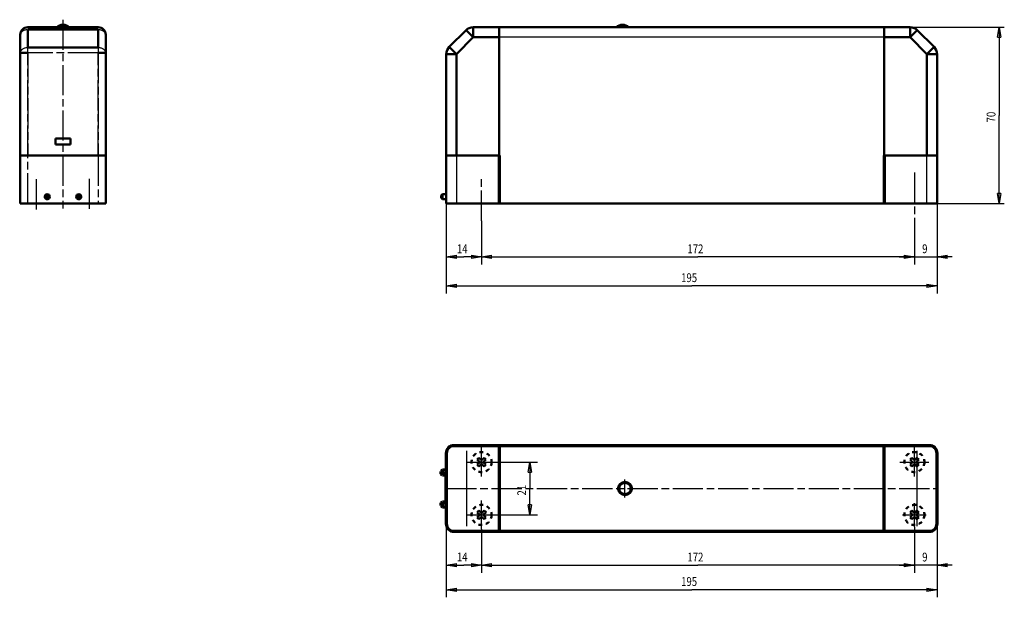
# Paper-space layout 'MAIN' of a CAD drawing. Extents: x 102 to 493, y 164 to 393.
import ezdxf

# ---------------------------------------------------------------- set-up
doc = ezdxf.new("R2010")
doc.units = 0
doc.linetypes.add('CENTERLINE', pattern=[30, 12, -1.5, 3, -1.5, 12])
doc.linetypes.add('HIDDEN', pattern=[4.5, 1.5, -1.5, 1.5])
doc.layers.get('0').update_dxf_attribs({"linetype": 'CONTINUOUS'})
doc.layers.add('1', color=7, linetype='CONTINUOUS')
doc.layers.add('AM_VIEWS', color=3, linetype='CONTINUOUS')
doc.styles.get("Standard").update_dxf_attribs({"font": 'monotxt.shx'})
doc.dimstyles.new('DSTYLE1', dxfattribs={"dimtxt": 3.5, "dimasz": 4, "dimexe": 3, "dimexo": 0, "dimgap": 1.5, "dimtad": 1, "dimrnd": 0.01, "dimzin": 11, "dimdsep": 46, "dimtxsty": 'Standard', "dimcen": 0.09, "dimadec": 0, "dimazin": 0, "dimtp": 1, "dimtm": 1, "dimtfac": 1, "dimtdec": 4, "dimtofl": 0, "dimtmove": 0, "dimatfit": 3, "dimfxl": 0, "dimtolj": 1, "dimtzin": 0, "dimarcsym": 0})
doc.dimstyles.new('DSTYLE2', dxfattribs={"dimtxt": 3.5, "dimasz": 4, "dimexe": 2, "dimexo": 0, "dimgap": 1.5, "dimtad": 1, "dimdec": 0, "dimzin": 11, "dimdsep": 46, "dimtxsty": 'Standard', "dimcen": 0.09, "dimadec": 0, "dimazin": 0, "dimtp": 0.1, "dimtm": 0.2, "dimtfac": 1, "dimtdec": 4, "dimtofl": 0, "dimtmove": 0, "dimatfit": 3, "dimfxl": 0, "dimtolj": 1, "dimtzin": 0, "dimarcsym": 0})

# ---------------------------------------------------------------- blocks, each defined once
blk = doc.blocks.new('_AH1')
at = {"color": 0, "linetype": 'Continuous'}
for p, q in [((-1, 0.166667), (0, 0)), ((-1, 0.166667), (-1, -0.166667)), ((0, 0), (-1, -0.166667)), ((0, 0), (-1, 0))]:
    blk.add_line(p, q, dxfattribs=at)
blk = doc.blocks.new('*D10')
at = {"layer": 'AM_VIEWS', "color": 30, "linetype": 'Continuous'}
for p, q in [((466.60372, 320.48997), (466.60372, 296.23897)), ((457.60372, 313.34237), (457.60372, 296.23897)), ((451.60372, 299.23897), (466.60372, 299.23897)), ((472.60372, 299.23897), (466.60372, 299.23897))]:
    blk.add_line(p, q, dxfattribs=at)
at = {"layer": 'AM_VIEWS', "color": 30, "xscale": 4, "yscale": 4, "zscale": 4}
blk.add_blockref('_AH1', (457.60372, 299.23897), dxfattribs=at)
at = {"layer": 'AM_VIEWS', "color": 30, "xscale": 4, "yscale": 4, "zscale": 4, "rotation": 180}
blk.add_blockref('_AH1', (466.60372, 299.23897), dxfattribs=at)
at = {"layer": 'AM_VIEWS', "color": 30, "linetype": 'Continuous', "width": 0.8}
blk.add_text('9', height=3.5, rotation=360, dxfattribs=at).set_placement((460.70372, 300.73997))
blk = doc.blocks.new('*D11')
at = {"layer": 'AM_VIEWS', "color": 30, "linetype": 'Continuous'}
for p, q in [((285.60372, 313.63265), (285.60372, 296.23897)), ((457.60372, 313.34237), (457.60372, 296.23897)), ((285.60372, 299.23897), (371.60372, 299.23897)), ((457.60372, 299.23897), (371.60372, 299.23897))]:
    blk.add_line(p, q, dxfattribs=at)
at = {"layer": 'AM_VIEWS', "color": 30, "xscale": 4, "yscale": 4, "zscale": 4, "rotation": 180}
blk.add_blockref('_AH1', (285.60372, 299.23897), dxfattribs=at)
at = {"layer": 'AM_VIEWS', "color": 30, "xscale": 4, "yscale": 4, "zscale": 4}
blk.add_blockref('_AH1', (457.60372, 299.23897), dxfattribs=at)
at = {"layer": 'AM_VIEWS', "color": 30, "linetype": 'Continuous', "width": 0.8}
blk.add_text('172', height=3.5, rotation=360, dxfattribs=at).set_placement((367.40372, 300.73997))
blk = doc.blocks.new('*D12')
at = {"layer": 'AM_VIEWS', "color": 30, "linetype": 'Continuous'}
for p, q in [((271.60372, 320.48997), (271.60372, 296.23897)), ((285.60372, 313.63265), (285.60372, 296.23897)), ((271.60372, 299.23897), (278.60372, 299.23897)), ((285.60372, 299.23897), (278.60372, 299.23897))]:
    blk.add_line(p, q, dxfattribs=at)
at = {"layer": 'AM_VIEWS', "color": 30, "xscale": 4, "yscale": 4, "zscale": 4, "rotation": 180}
blk.add_blockref('_AH1', (271.60372, 299.23897), dxfattribs=at)
at = {"layer": 'AM_VIEWS', "color": 30, "xscale": 4, "yscale": 4, "zscale": 4}
blk.add_blockref('_AH1', (285.60372, 299.23897), dxfattribs=at)
at = {"layer": 'AM_VIEWS', "color": 30, "linetype": 'Continuous', "width": 0.8}
blk.add_text('14', height=3.5, rotation=360, dxfattribs=at).set_placement((275.80372, 300.73997))
blk = doc.blocks.new('*D13')
at = {"layer": 'AM_VIEWS', "color": 30, "linetype": 'Continuous'}
for p, q in [((271.60372, 320.48997), (271.60372, 284.75897)), ((466.60372, 320.48997), (466.60372, 284.75897)), ((271.60372, 287.75897), (369.10372, 287.75897)), ((466.60372, 287.75897), (369.10372, 287.75897))]:
    blk.add_line(p, q, dxfattribs=at)
at = {"layer": 'AM_VIEWS', "color": 30, "xscale": 4, "yscale": 4, "zscale": 4, "rotation": 180}
blk.add_blockref('_AH1', (271.60372, 287.75897), dxfattribs=at)
at = {"layer": 'AM_VIEWS', "color": 30, "xscale": 4, "yscale": 4, "zscale": 4}
blk.add_blockref('_AH1', (466.60372, 287.75897), dxfattribs=at)
at = {"layer": 'AM_VIEWS', "color": 30, "linetype": 'Continuous', "width": 0.8}
blk.add_text('195', height=3.5, dxfattribs=at).set_placement((364.90372, 289.25997))
blk = doc.blocks.new('*D14')
at = {"layer": 'AM_VIEWS', "color": 30, "linetype": 'Continuous'}
for p, q in [((271.60372, 193.2919), (271.60372, 173.85673)), ((285.60372, 191.0759), (285.60372, 173.85673)), ((271.60372, 176.85673), (278.60372, 176.85673)), ((285.60372, 176.85673), (278.60372, 176.85673))]:
    blk.add_line(p, q, dxfattribs=at)
at = {"layer": 'AM_VIEWS', "color": 30, "xscale": 4, "yscale": 4, "zscale": 4, "rotation": 180}
blk.add_blockref('_AH1', (271.60372, 176.85673), dxfattribs=at)
at = {"layer": 'AM_VIEWS', "color": 30, "xscale": 4, "yscale": 4, "zscale": 4}
blk.add_blockref('_AH1', (285.60372, 176.85673), dxfattribs=at)
at = {"layer": 'AM_VIEWS', "color": 30, "linetype": 'Continuous', "width": 0.8}
blk.add_text('14', height=3.5, dxfattribs=at).set_placement((275.80372, 178.35773))
blk = doc.blocks.new('*D15')
at = {"layer": 'AM_VIEWS', "color": 30, "linetype": 'Continuous'}
for p, q in [((457.60372, 192.0856), (457.60372, 173.79438)), ((285.60372, 191.0759), (285.60372, 173.79438)), ((285.60372, 176.79438), (371.60372, 176.79438)), ((457.60372, 176.79438), (371.60372, 176.79438))]:
    blk.add_line(p, q, dxfattribs=at)
at = {"layer": 'AM_VIEWS', "color": 30, "xscale": 4, "yscale": 4, "zscale": 4, "rotation": 180}
blk.add_blockref('_AH1', (285.60372, 176.79438), dxfattribs=at)
at = {"layer": 'AM_VIEWS', "color": 30, "xscale": 4, "yscale": 4, "zscale": 4}
blk.add_blockref('_AH1', (457.60372, 176.79438), dxfattribs=at)
at = {"layer": 'AM_VIEWS', "color": 30, "linetype": 'Continuous', "width": 0.8}
blk.add_text('172', height=3.5, dxfattribs=at).set_placement((367.40372, 178.29538))
blk = doc.blocks.new('*D16')
at = {"layer": 'AM_VIEWS', "color": 30, "linetype": 'Continuous'}
for p, q in [((271.60372, 193.2919), (271.60372, 164.06554)), ((466.60372, 193.2919), (466.60372, 164.06554)), ((271.60372, 167.06554), (369.10372, 167.06554)), ((466.60372, 167.06554), (369.10372, 167.06554))]:
    blk.add_line(p, q, dxfattribs=at)
at = {"layer": 'AM_VIEWS', "color": 30, "xscale": 4, "yscale": 4, "zscale": 4, "rotation": 180}
blk.add_blockref('_AH1', (271.60372, 167.06554), dxfattribs=at)
at = {"layer": 'AM_VIEWS', "color": 30, "xscale": 4, "yscale": 4, "zscale": 4}
blk.add_blockref('_AH1', (466.60372, 167.06554), dxfattribs=at)
at = {"layer": 'AM_VIEWS', "color": 30, "linetype": 'Continuous', "width": 0.8}
blk.add_text('195', height=3.5, rotation=360, dxfattribs=at).set_placement((364.90372, 168.56654))
blk = doc.blocks.new('*D17')
at = {"layer": 'AM_VIEWS', "color": 30, "linetype": 'Continuous'}
for p, q in [((291.31972, 217.7919), (307.80428, 217.7919)), ((304.80428, 217.7919), (304.80428, 207.2919)), ((304.80428, 196.7919), (304.80428, 207.2919)), ((291.31972, 196.7919), (307.80428, 196.7919))]:
    blk.add_line(p, q, dxfattribs=at)
at = {"layer": 'AM_VIEWS', "color": 30, "xscale": 4, "yscale": 4, "zscale": 4}
for p, rotation in [((304.80428, 217.7919), 90), ((304.80428, 196.7919), 270)]:
    blk.add_blockref('_AH1', p, dxfattribs=dict(at, rotation=rotation))
at = {"layer": 'AM_VIEWS', "color": 30, "linetype": 'Continuous', "width": 0.8}
blk.add_text('21', height=3.5, rotation=90, dxfattribs=at).set_placement((303.30329, 204.4919))
blk = doc.blocks.new('*D18')
at = {"layer": 'AM_VIEWS', "color": 30, "linetype": 'Continuous'}
for p, q in [((457.60372, 192.0856), (457.60372, 173.78738)), ((466.60372, 193.2919), (466.60372, 173.78738)), ((451.60372, 176.78738), (457.60372, 176.78738)), ((472.60372, 176.78738), (457.60372, 176.78738))]:
    blk.add_line(p, q, dxfattribs=at)
at = {"layer": 'AM_VIEWS', "color": 30, "xscale": 4, "yscale": 4, "zscale": 4}
blk.add_blockref('_AH1', (457.60372, 176.78738), dxfattribs=at)
at = {"layer": 'AM_VIEWS', "color": 30, "xscale": 4, "yscale": 4, "zscale": 4, "rotation": 180}
blk.add_blockref('_AH1', (466.60372, 176.78738), dxfattribs=at)
at = {"layer": 'AM_VIEWS', "color": 30, "linetype": 'Continuous', "width": 0.8}
blk.add_text('9', height=3.5, dxfattribs=at).set_placement((460.70372, 178.28838))
blk = doc.blocks.new('*D19')
at = {"layer": 'AM_VIEWS', "color": 1, "linetype": 'Continuous'}
for p, q in [((455.94686, 390.48997), (493.34745, 390.48997)), ((491.34745, 390.48997), (491.34745, 355.48997)), ((491.34745, 320.48997), (491.34745, 355.48997)), ((462.60372, 320.48997), (493.34745, 320.48997))]:
    blk.add_line(p, q, dxfattribs=at)
at = {"layer": 'AM_VIEWS', "color": 1, "xscale": 4, "yscale": 4, "zscale": 4}
for p, rotation in [((491.34745, 390.48997), 90), ((491.34745, 320.48997), 270)]:
    blk.add_blockref('_AH1', p, dxfattribs=dict(at, rotation=rotation))
at = {"layer": 'AM_VIEWS', "color": 1, "linetype": 'Continuous', "width": 0.8}
blk.add_text('70', height=3.5, rotation=90, dxfattribs=at).set_placement((489.84645, 352.68997))

psp = doc.layouts.new('MAIN')

# ---------------------------------------------------------------- linework, layer by layer
at = {"layer": '1', "color": 5, "linetype": 'CENTERLINE', "lineweight": 30}
for p, q in [((119.26024, 393.48997), (119.26024, 318.48997)), ((285.60372, 212.0759), (285.60372, 223.5079)), ((457.60372, 212.0759), (457.60372, 223.5079)), ((279.88772, 217.7919), (291.31972, 217.7919)), ((451.88772, 217.7919), (463.31972, 217.7919)), ((272.03272, 213.5419), (269.17472, 213.5419)), ((342.60372, 203.7194), (342.60372, 210.8644)), ((271.60372, 207.2919), (466.60372, 207.2919)), ((272.03272, 201.0419), (269.17472, 201.0419)), ((285.60372, 191.0759), (285.60372, 202.5079)), ((457.60372, 196.7927), (457.60372, 201.4982)), ((279.88772, 196.7919), (291.31972, 196.7919)), ((452.89742, 196.7919), (457.60292, 196.7919)), ((457.60372, 192.0856), (457.60372, 196.7911)), ((457.60452, 196.7919), (462.31002, 196.7919))]:
    psp.add_line(p, q, dxfattribs=at)
at = {"layer": '1', "color": 2, "linetype": 'Continuous', "lineweight": 50}
for p, q in [((102.26024, 339.48997), (102.26024, 387.48997)), ((105.26024, 390.48997), (133.26024, 390.48997)), ((133.21023, 389.56129), (105.31024, 389.56129)), ((105.31024, 389.56129), (105.31024, 382.41864)), ((133.21023, 382.41864), (133.21023, 389.56129)), ((136.26024, 387.48997), (136.26024, 339.48997)), ((272.77529, 382.66154), (279.43215, 389.3184)), ((282.26057, 386.48997), (279.43215, 389.3184)), ((282.26057, 390.48997), (292.60372, 390.48997)), ((282.26057, 390.48997), (282.26057, 386.48997)), ((292.60372, 390.48997), (445.60372, 390.48997)), ((292.60372, 390.48997), (292.60375, 386.48995)), ((445.60374, 386.48995), (445.60372, 390.48997)), ((445.60372, 390.48997), (455.94686, 390.48997)), ((455.94686, 386.48997), (455.94686, 390.48997)), ((458.77529, 389.3184), (455.94686, 386.48997)), ((458.77529, 389.3184), (465.43215, 382.66154)), ((282.26057, 386.48997), (275.60372, 379.83312)), ((292.60375, 386.48995), (282.26057, 386.48997)), ((292.60372, 339.48997), (292.60375, 386.48995)), ((445.60374, 386.48995), (445.60372, 339.48997)), ((455.94686, 386.48997), (445.60374, 386.48995)), ((462.60372, 379.83312), (455.94686, 386.48997)), ((105.31024, 380.29733), (102.31024, 380.29733)), ((105.31024, 382.41864), (133.21023, 382.41864)), ((136.21024, 380.29733), (133.21023, 380.29733)), ((271.60372, 339.48997), (271.60372, 379.83312)), ((275.60372, 379.83312), (271.60372, 379.83312)), ((272.77529, 382.66154), (275.60372, 379.83312)), ((275.60372, 379.83312), (275.60371, 339.48998)), ((462.60371, 339.48998), (462.60372, 379.83312)), ((462.60372, 379.83312), (465.43215, 382.66154)), ((466.60372, 379.83312), (462.60372, 379.83312)), ((466.60372, 379.83312), (466.60372, 339.48997)), ((116.26024, 346.35441), (122.26024, 346.35441)), ((116.26024, 343.85441), (116.26024, 346.35441)), ((122.26024, 346.35441), (122.26024, 343.85441)), ((122.26024, 343.85441), (116.26024, 343.85441)), ((102.26024, 339.48997), (105.26024, 339.48997)), ((102.26024, 320.48997), (102.26024, 339.48997)), ((105.26024, 339.48997), (133.26024, 339.48997)), ((133.26024, 339.48997), (136.26024, 339.48997)), ((136.26024, 339.48997), (136.26024, 320.48997)), ((275.60371, 339.48998), (271.60372, 339.48997)), ((271.60372, 320.48997), (271.60372, 339.48997)), ((275.60371, 339.48998), (292.60372, 339.48997)), ((445.60372, 339.48997), (462.60371, 339.48998)), ((466.60372, 339.48997), (462.60371, 339.48998)), ((466.60372, 339.48997), (466.60372, 320.48997)), ((270.10373, 324.18999), (269.60372, 323.68997)), ((269.60372, 322.68997), (269.60372, 323.68997)), ((270.10373, 322.18999), (269.60372, 322.68997)), ((270.10373, 324.18999), (270.10373, 322.18999)), ((271.60371, 324.18999), (270.10373, 324.18999)), ((270.10373, 322.18999), (271.60371, 322.18999)), ((105.26024, 320.48997), (102.26024, 320.48997)), ((105.26024, 320.48997), (133.26024, 320.48997)), ((136.26024, 320.48997), (133.26024, 320.48997)), ((275.60372, 320.48997), (271.60372, 320.48997)), ((275.60372, 320.48997), (462.60372, 320.48997)), ((466.60372, 320.48997), (462.60372, 320.48997))]:
    psp.add_line(p, q, dxfattribs=at)
at = {"layer": '1', "color": 3, "linetype": 'CENTERLINE'}
for p, q in [((105.31024, 380.29733), (105.31024, 387.43997)), ((133.21024, 387.43997), (133.21023, 380.29733)), ((105.31024, 339.48997), (105.31024, 380.29733)), ((133.21023, 380.29733), (105.31024, 380.29733)), ((105.31024, 380.29733), (105.31024, 339.48997)), ((133.21023, 380.29733), (133.21023, 339.48997)), ((133.21023, 339.48997), (133.21023, 380.29733)), ((105.26024, 320.48997), (105.26024, 339.48997)), ((133.26024, 339.48997), (133.26024, 320.48997)), ((108.76024, 318.13466), (108.76024, 330.48997)), ((129.76024, 318.3357), (129.76024, 330.48997))]:
    psp.add_line(p, q, dxfattribs=at)
at = {"layer": '1', "color": 7, "linetype": 'Continuous'}
for p, q in [((445.60374, 386.48995), (292.60375, 386.48995)), ((275.60371, 339.48998), (275.60372, 320.48997)), ((462.60372, 320.48997), (462.60371, 339.48998))]:
    psp.add_line(p, q, dxfattribs=at)
at = {"layer": '1', "color": 2, "linetype": 'Continuous', "lineweight": 70}
for p, q in [((292.60372, 339.48997), (292.60372, 320.48997)), ((445.60372, 339.48997), (445.60372, 320.48997)), ((292.60372, 224.2919), (274.60372, 224.2919)), ((292.60372, 224.2919), (292.60372, 190.2919)), ((445.60372, 224.2919), (292.60372, 224.2919)), ((463.60372, 224.2919), (445.60372, 224.2919)), ((445.60372, 190.2919), (445.60372, 224.2919)), ((271.60372, 221.2919), (271.60372, 214.5419)), ((466.60372, 193.2919), (466.60372, 221.2919)), ((270.10372, 214.5419), (269.60372, 214.0419)), ((269.60372, 213.0419), (269.60372, 214.0419)), ((270.10372, 212.5419), (269.60372, 213.0419)), ((271.60372, 214.5419), (270.10372, 214.5419)), ((270.10372, 212.5419), (270.10372, 214.5419)), ((271.60372, 212.5419), (270.10372, 212.5419)), ((271.60372, 214.5419), (271.60372, 212.5419)), ((271.60372, 207.2919), (271.60372, 213.2919)), ((271.60372, 212.5419), (271.60372, 202.0419)), ((271.60372, 201.2919), (271.60372, 207.2919)), ((269.60372, 201.5419), (270.10372, 202.0419)), ((269.60372, 200.5419), (269.60372, 201.5419)), ((269.60372, 200.5419), (270.10372, 200.0419)), ((270.10372, 200.0419), (270.10372, 202.0419)), ((270.10372, 202.0419), (271.60372, 202.0419)), ((270.10372, 200.0419), (271.60372, 200.0419)), ((271.60372, 202.0419), (271.60372, 200.0419)), ((271.60372, 200.0419), (271.60372, 193.2919)), ((274.60372, 190.2919), (292.60372, 190.2919)), ((292.60372, 190.2919), (445.60372, 190.2919)), ((445.60372, 190.2919), (463.60372, 190.2919))]:
    psp.add_line(p, q, dxfattribs=at)
at = {"layer": '1', "color": 150, "linetype": 'CENTERLINE', "lineweight": 30}
for p, q in [((457.60372, 332.79116), (457.60372, 313.34237)), ((285.60372, 313.63265), (285.60372, 330.17864))]:
    psp.add_line(p, q, dxfattribs=at)
at = {"layer": '1', "color": 3, "linetype": 'Continuous', "lineweight": 30}
for p, q in [((279.60372, 222.2919), (279.60372, 192.2919)), ((458.60372, 222.2919), (458.60372, 192.2919))]:
    psp.add_line(p, q, dxfattribs=at)
at = {"layer": '1', "color": 3, "linetype": 'HIDDEN', "lineweight": 50}
for p, q in [((284.58792, 219.5148), (283.88082, 218.8077)), ((285.60372, 218.499), (284.58792, 219.5148)), ((286.61952, 219.5148), (285.60372, 218.499)), ((287.32662, 218.8077), (286.61952, 219.5148)), ((456.58792, 219.5148), (455.88082, 218.8077)), ((457.60372, 218.499), (456.58792, 219.5148)), ((458.61952, 219.5148), (457.60372, 218.499)), ((459.32662, 218.8077), (458.61952, 219.5148)), ((283.88082, 218.8077), (284.89662, 217.7919)), ((284.89662, 217.7919), (283.88082, 216.7761)), ((283.88082, 216.7761), (284.58802, 216.069)), ((284.58802, 216.069), (285.60372, 217.0848)), ((285.60372, 217.0848), (286.61952, 216.069)), ((286.31082, 217.7919), (287.32662, 218.8077)), ((287.32662, 216.7761), (286.31082, 217.7919)), ((286.61952, 216.069), (287.32662, 216.7761)), ((455.88082, 218.8077), (456.89662, 217.7919)), ((456.89662, 217.7919), (455.88082, 216.7761)), ((455.88082, 216.7761), (456.58802, 216.069)), ((456.58802, 216.069), (457.60372, 217.0848)), ((457.60372, 217.0848), (458.61952, 216.069)), ((458.31082, 217.7919), (459.32662, 218.8077)), ((459.32662, 216.7761), (458.31082, 217.7919)), ((458.61952, 216.069), (459.32662, 216.7761)), ((284.58792, 198.5148), (283.88082, 197.8077)), ((283.88082, 197.8077), (284.89662, 196.7919)), ((284.89662, 196.7919), (283.88082, 195.7761)), ((283.88082, 195.7761), (284.58802, 195.069)), ((285.60372, 197.499), (284.58792, 198.5148)), ((284.58802, 195.069), (285.60372, 196.0848)), ((286.66442, 198.5597), (285.60372, 197.499)), ((285.60372, 196.0848), (286.61952, 195.069)), ((286.31082, 196.7919), (287.37152, 197.8526)), ((287.32662, 195.7761), (286.31082, 196.7919)), ((286.61952, 195.069), (287.32662, 195.7761)), ((287.37152, 197.8526), (286.66442, 198.5597)), ((456.58802, 198.5148), (455.88082, 197.8077)), ((455.88082, 197.8077), (456.89662, 196.7919)), ((456.89662, 196.7919), (455.88082, 195.7761)), ((455.88082, 195.7761), (456.58802, 195.069)), ((457.60372, 197.499), (456.58802, 198.5148)), ((456.58802, 195.069), (457.60372, 196.0848)), ((458.61952, 198.5148), (457.60372, 197.499)), ((457.60372, 196.0848), (458.61942, 195.069)), ((458.31082, 196.7919), (459.32662, 197.8077)), ((459.32662, 195.7762), (458.31082, 196.7919)), ((458.61942, 195.069), (459.32662, 195.7762)), ((459.32662, 197.8077), (458.61952, 198.5148))]:
    psp.add_line(p, q, dxfattribs=at)
at = {"layer": '1', "color": 2, "linetype": 'Continuous', "const_width": 0.5}
for points in [[(105.31024, 389.56129), (105.16728, 389.55894, 0.009055674), (105.02243, 389.5515, 0.00861825), (104.87551, 389.53881, 0.008529706), (104.72717, 389.52084, 0.008952915), (104.57806, 389.49709, 0.009216706), (104.4288, 389.46766, 0.00944495), (104.27999, 389.43221, 0.009668881), (104.13229, 389.39093, 0.009998264), (103.98646, 389.34353, 0.010298294), (103.84311, 389.29031, 0.010653429), (103.70308, 389.23112, 0.011001722), (103.56691, 389.16636, 0.011398318), (103.43547, 389.09598, 0.011813983), (103.30921, 389.02047, 0.012268873), (103.18898, 388.93991, 0.012710137), (103.07508, 388.85491, 0.013113818), (102.9683, 388.76568, 0.013703262), (102.86876, 388.67269, 0.014407179), (102.77714, 388.5762, 0.014614137), (102.69345, 388.47739, 0.014239769), (102.61825, 388.37684, 0.015884853), (102.55116, 388.27291, 0.018968736), (102.49255, 388.16527, 0.015501495), (102.44264, 388.06324, 0.006890078), (102.40192, 387.97031, 0.021046321), (102.36744, 387.85226, 0.036738146), (102.3368, 387.6731, 0.01932889), (102.31023, 387.43998, 0.010712954)], [(136.21024, 387.43998), (136.20692, 387.54106, 0.018096811), (136.1964, 387.64349, 0.017102042), (136.17846, 387.74737, 0.016688952), (136.15304, 387.85226, 0.01716145), (136.11945, 387.9577, 0.017160559), (136.07783, 388.06324, 0.016984087), (136.0277, 388.16847, 0.016655213), (135.96931, 388.27291, 0.016426053), (135.90228, 388.37603, 0.016009244), (135.82702, 388.47739, 0.015628896), (135.74331, 388.57641, 0.015125974), (135.65172, 388.67269, 0.014674758), (135.55219, 388.76563, 0.014161531), (135.44539, 388.85491, 0.01370556), (135.33147, 388.93992, 0.013174917), (135.21126, 389.02047, 0.012651098), (135.08507, 389.09597, 0.01227086), (134.95356, 389.16636, 0.012015415), (134.81711, 389.23114, 0.011338325), (134.67736, 389.29031, 0.010367314), (134.53516, 389.34349, 0.010864934), (134.38818, 389.39093, 0.012169192), (134.23596, 389.43237, 0.009355154), (134.09167, 389.46766, 0.004027768), (133.96025, 389.49646, 0.011969379), (133.7933, 389.52084, 0.01954944), (133.53992, 389.5425, 0.009878838), (133.21023, 389.56129, 0.005408986)], [(102.31023, 380.29733), (102.31355, 380.39842, -0.018096782), (102.32407, 380.50084, -0.017102017), (102.34202, 380.60473, -0.016688931), (102.36744, 380.70962, -0.017161432), (102.40102, 380.81506, -0.017160546), (102.44264, 380.9206, -0.016984079), (102.49278, 381.02582, -0.01665521), (102.55116, 381.13026, -0.016426054), (102.61819, 381.23338, -0.016009249), (102.69345, 381.33474, -0.015628905), (102.77716, 381.43376, -0.015125987), (102.86876, 381.53005, -0.014674773), (102.96829, 381.62299, -0.014161548), (103.07508, 381.71226, -0.01370558), (103.189, 381.79728, -0.013174938), (103.30921, 381.87782, -0.01265112), (103.4354, 381.95333, -0.012270882), (103.56691, 382.02371, -0.012015437), (103.70337, 382.08849, -0.011338347), (103.84311, 382.14767, -0.010367335), (103.98531, 382.20084, -0.010864955), (104.13229, 382.24828, -0.012169216), (104.28451, 382.28973, -0.009355173), (104.4288, 382.32502, -0.004027776), (104.56023, 382.35381, -0.011969404), (104.72717, 382.3782, -0.019549478), (104.98055, 382.39985, -0.009878856), (105.31024, 382.41864, -0.005408996)], [(133.21023, 382.41864), (133.35319, 382.41629, -0.009055689), (133.49805, 382.40886, -0.008618265), (133.64496, 382.39617, -0.008529721), (133.7933, 382.3782, -0.008952932), (133.94241, 382.35445, -0.009216724), (134.09167, 382.32502, -0.009444969), (134.24048, 382.28957, -0.009668901), (134.38818, 382.24828, -0.009998284), (134.53401, 382.20089, -0.010298315), (134.67736, 382.14767, -0.01065345), (134.8174, 382.08848, -0.011001744), (134.95356, 382.02371, -0.01139834), (135.085, 381.95334, -0.011814005), (135.21126, 381.87782, -0.012268896), (135.33149, 381.79727, -0.012710159), (135.44539, 381.71226, -0.013113839), (135.55218, 381.62304, -0.013703283), (135.65172, 381.53005, -0.014407198), (135.74333, 381.43356, -0.014614154), (135.82702, 381.33474, -0.014239782), (135.90222, 381.23419, -0.015884865), (135.96931, 381.13026, -0.018968744), (136.02792, 381.02263, -0.015501497), (136.07783, 380.9206, -0.006890078), (136.11855, 380.82767, -0.021046317), (136.15304, 380.70962, -0.03673812), (136.18367, 380.53045, -0.019328869), (136.21024, 380.29733, -0.010712941)]]:
    psp.add_lwpolyline(points, format="xyb", dxfattribs=at)
at = {"layer": '1', "color": 2, "linetype": 'Continuous', "lineweight": 50}
for centre, radius in [((113.01024, 323.18997), 1), ((113.01024, 323.18997), 0.5), ((125.51024, 323.18997), 1), ((125.51024, 323.18997), 0.5)]:
    psp.add_circle(centre, radius, dxfattribs=at)
at = {"layer": '1', "color": 3, "linetype": 'HIDDEN', "lineweight": 50}
for centre in [(285.60372, 217.7919), (457.60372, 217.7919), (285.60372, 196.7919), (457.60372, 196.7919)]:
    psp.add_circle(centre, 4, dxfattribs=at)
at = {"layer": '1', "color": 2, "linetype": 'Continuous', "lineweight": 70}
psp.add_circle((342.60372, 207.2919), 2.5, dxfattribs=at)
at = {"layer": '1', "color": 2, "linetype": 'Continuous', "lineweight": 50}
for centre, radius, start, end in [((119.26024, 387.86497), 3.625, 90, 133.60282), ((119.26024, 387.86497), 3.625, 46.397181, 90), ((341.60372, 387.86497), 3.625, 90, 133.60282), ((341.60372, 387.86497), 3.625, 46.397181, 90), ((105.26024, 387.48997), 3, 90, 180), ((133.26024, 387.48997), 3, 0, 89.999999), ((282.26057, 386.48997), 4, 90, 135), ((455.94686, 386.48997), 4, 45, 90), ((275.60372, 379.83312), 4, 135, 180), ((462.60372, 379.83312), 4, 0, 45)]:
    psp.add_arc(centre, radius, start, end, dxfattribs=at)
at = {"layer": '1', "color": 2, "linetype": 'Continuous', "lineweight": 70}
for centre, start, end in [((274.60372, 221.2919), 90, 180), ((463.60372, 221.2919), 0, 90), ((274.60372, 193.2919), 180, 270), ((463.60372, 193.2919), 270, 360)]:
    psp.add_arc(centre, 3, start, end, dxfattribs=at)

# ---------------------------------------------------------------- dimensions: what is measured, and where the dimension line sits
at = {"layer": '1', "color": 1, "linetype": 'Continuous'}
dim = psp.add_linear_dim(base=(491.34745, 320.48997), p1=(455.94686, 390.48997), p2=(462.60372, 320.48997), angle=270, dimstyle='DSTYLE2', override={"dimblk": '_AH1', "dimsah": 0}, dxfattribs=at)
dim.commit()
dim.dimension.update_dxf_attribs({"geometry": '*D19', "text_midpoint": (488.09645, 355.48997), "dimtype": 128})
at = {"layer": '1', "color": 30, "linetype": 'Continuous'}
for base, p1, p2, picture, middle in [((271.60372, 299.23897), (285.60372, 313.63265), (271.60372, 320.48997), '*D12', (278.60372, 302.48997)), ((466.60372, 287.75897), (271.60372, 320.48997), (466.60372, 320.48997), '*D13', (369.10372, 291.00997)), ((457.60372, 299.23897), (466.60372, 320.48997), (457.60372, 313.34237), '*D10', (462.10372, 302.48997)), ((285.60372, 299.23897), (457.60372, 313.34237), (285.60372, 313.63265), '*D11', (371.60372, 302.48997)), ((285.60372, 176.85673), (271.60372, 193.2919), (285.60372, 191.0759), '*D14', (278.60372, 180.10773)), ((271.60372, 167.06554), (466.60372, 193.2919), (271.60372, 193.2919), '*D16', (369.10372, 170.31654)), ((457.60372, 176.79438), (285.60372, 191.0759), (457.60372, 192.0856), '*D15', (371.60372, 180.04538)), ((466.60372, 176.78738), (457.60372, 192.0856), (466.60372, 193.2919), '*D18', (462.10372, 180.03838))]:
    dim = psp.add_linear_dim(base=base, p1=p1, p2=p2, dimstyle='DSTYLE1', override={"dimblk": '_AH1', "dimsah": 0}, dxfattribs=at)
    dim.commit()
    dim.dimension.update_dxf_attribs({"geometry": picture, "text_midpoint": middle, "dimtype": 128})
dim = psp.add_linear_dim(base=(304.80428, 217.7919), p1=(291.31972, 196.7919), p2=(291.31972, 217.7919), angle=90, dimstyle='DSTYLE1', override={"dimblk": '_AH1', "dimsah": 0}, dxfattribs=at)
dim.commit()
dim.dimension.update_dxf_attribs({"geometry": '*D17', "text_midpoint": (301.55329, 207.2919), "dimtype": 128})

doc.saveas('drawing.dxf')
